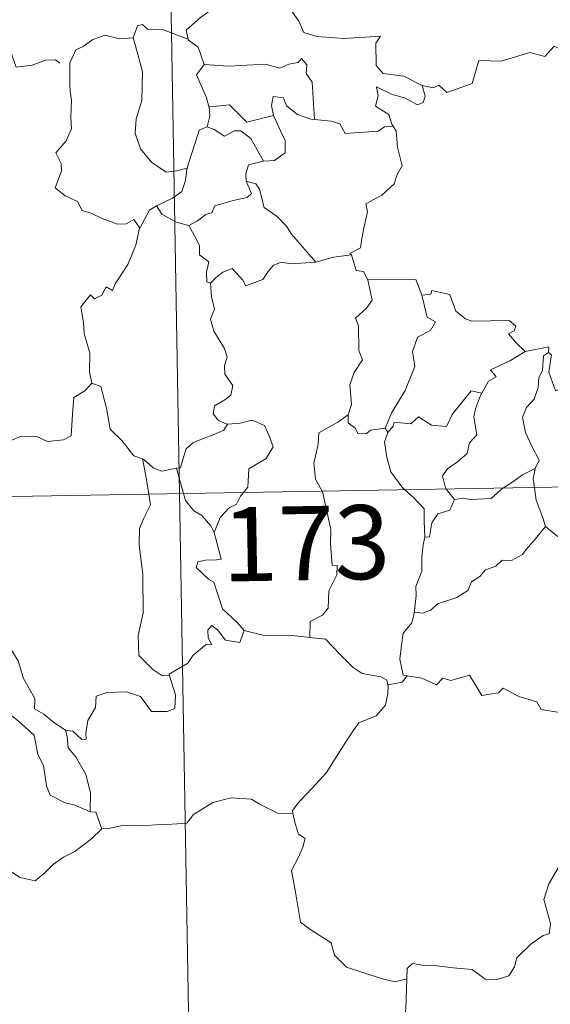
# Model space of a CAD drawing. Units: metres. Extents: x 616282 to 620788, y 4759101 to 4762148.
# Drawn here: x 616723 to 616776, y 4761110 to 4761209 of the extents above; entities that cross this region are included whole.
import ezdxf
from ezdxf.enums import TextEntityAlignment as Align

# ---------------------------------------------------------------- set-up
doc = ezdxf.new("R2010")
doc.units = ezdxf.units.M
doc.header["$MEASUREMENT"] = 0
doc.layers.add('Level 63', color=7, linetype='Continuous', lineweight=0)
doc.styles.add('Arial', font='ARIAL.TTF', dxfattribs={"height": 0.2})

msp = doc.modelspace()

# ---------------------------------------------------------------- linework, layer by layer
at = {"layer": 'Level 63', "linetype": 'Continuous', "lineweight": 0}
for points in [[(616734.57, 4761402.37, -0.5), (616738.74, 4761161.48, -0.5)], [(616743.16, 4761212.39, -0.5), (616742.61, 4761211.26, -0.5), (616741.83, 4761210.37, -0.5), (616740.86, 4761209.7, -0.5), (616739.41, 4761208.41, -0.5), (616739.63, 4761207.49, -0.5)], [(616743.16, 4761212.39, -0.5), (616745.27, 4761212.16, -0.5), (616745.79, 4761210.89, -0.5), (616748.01, 4761212.12, -0.5), (616749.48, 4761211.25, -0.5), (616750.84, 4761209.32, -0.5), (616751.35, 4761208.17, -0.5), (616752.66, 4761207.76, -0.5), (616755.4, 4761207.57, -0.5), (616759.11, 4761207.8, -0.5), (616758.64, 4761207.11, -0.5), (616758.67, 4761204.82, -0.5), (616759.38, 4761204.04, -0.5), (616761.45, 4761203.74, -0.5), (616763.31, 4761202.8, -0.5)], [(616717.01, 4761211.1, -0.5), (616717.04, 4761211.06, -0.5), (616718.53, 4761210.67, -0.5), (616719.78, 4761209.6, -0.5), (616720.96, 4761208.05, -0.5), (616721.59, 4761206.39, -0.5), (616722.2, 4761204.65, -0.5), (616723.84, 4761204.88, -0.5), (616725.16, 4761205.36, -0.5), (616726.19, 4761205.42, -0.5), (616726.61, 4761205.08, -0.5)], [(616739.63, 4761207.49, -0.5), (616737.02, 4761208.47, -0.5), (616735.51, 4761208.5, -0.5), (616735, 4761208.99, -0.5), (616734.5, 4761208.86, -0.5), (616734.05, 4761207.63, -0.5)], [(616763.31, 4761202.8, -0.5), (616764.45, 4761202.57, -0.5), (616765.02, 4761202.86, -0.5), (616765.82, 4761202.1, -0.5), (616768.4, 4761203, -0.5), (616769.05, 4761205.33, -0.5), (616771.33, 4761205.26, -0.5), (616774.21, 4761206.15, -0.5), (616775.73, 4761205.73, -0.5), (616776.69, 4761206.79, -0.5), (616777.83, 4761206.25, -0.5), (616779.75, 4761206.97, -0.5), (616780.91, 4761207.94, -0.5), (616781.29, 4761208.78, -0.5), (616782.51, 4761209.25, -0.5)], [(616734.05, 4761207.63, -0.5), (616732.64, 4761207.53, -0.5), (616731.21, 4761207.89, -0.5), (616729.97, 4761207.48, -0.5), (616729, 4761206.76, -0.5), (616728.23, 4761206.42, -0.5), (616727.72, 4761205.25, -0.5)], [(616734.05, 4761207.63, -0.5), (616734.28, 4761206.84, -0.5), (616734.99, 4761204.21, -0.5), (616734.92, 4761201.29, -0.5), (616734.35, 4761199.44, -0.5), (616734.26, 4761197.98, -0.5), (616734.8, 4761196.4, -0.5), (616735.92, 4761195.06, -0.5), (616737.38, 4761194.02, -0.5), (616738.49, 4761194.18, -0.5), (616739.52, 4761194.45, -0.5)], [(616739.63, 4761207.49, -0.5), (616739.65, 4761207.41, -0.5), (616740.65, 4761206.68, -0.5), (616741.23, 4761204.92, -0.5)], [(616727.72, 4761205.25, -0.5), (616727.63, 4761205.08, -0.5), (616727.65, 4761202.9, -0.5), (616727.67, 4761202.21, -0.5), (616727.82, 4761201.33, -0.5), (616727.75, 4761199.57, -0.5), (616727.8, 4761198.43, -0.5), (616727.26, 4761197.19, -0.5), (616726.23, 4761196, -0.5), (616726.76, 4761194.91, -0.5), (616726.78, 4761194.12, -0.5), (616726.16, 4761192.44, -0.5), (616727.16, 4761191.65, -0.5), (616728.4, 4761191.07, -0.5), (616728.88, 4761190.14, -0.5), (616729.86, 4761189.85, -0.5), (616730.91, 4761189.35, -0.5), (616732.46, 4761188.75, -0.5), (616733.33, 4761188.81, -0.5), (616734.11, 4761189.23, -0.5), (616734.72, 4761188.35, -0.5)], [(616741.23, 4761204.92, -0.5), (616740.46, 4761203.89, -0.5), (616741.49, 4761201.56, -0.5), (616741.72, 4761200.69, -0.5), (616741.74, 4761200.69, -0.5)], [(616741.23, 4761204.92, -0.5), (616743.7, 4761204.76, -0.5), (616747.46, 4761204.96, -0.5), (616748.92, 4761204.56, -0.5), (616749.82, 4761204.96, -0.5), (616750.77, 4761205.14, -0.5), (616751.11, 4761205.55, -0.5), (616751.65, 4761204.9, -0.5), (616751.58, 4761204.04, -0.5), (616752.17, 4761203.16, -0.5), (616752.43, 4761199.36, -0.5)], [(616763.31, 4761202.8, -0.5), (616763.62, 4761201.72, -0.5), (616763.41, 4761201.1, -0.5), (616762.86, 4761200.85, -0.5), (616761.53, 4761201.57, -0.5), (616760.3, 4761201.91, -0.5), (616758.7, 4761202.69, -0.5), (616758.87, 4761201.76, -0.5), (616758.61, 4761200.73, -0.5), (616759.93, 4761199.87, -0.5), (616760.25, 4761198.9, -0.5), (616760.37, 4761198.7, -0.5)], [(616752.43, 4761199.36, -0.5), (616752.04, 4761199.39, -0.5), (616750.69, 4761199.87, -0.5), (616749.59, 4761200.76, -0.5), (616749.28, 4761201.55, -0.5), (616748.23, 4761201.7, -0.5), (616748.07, 4761200.77, -0.5), (616748.25, 4761199.77, -0.5), (616748.25, 4761199.76, -0.5)], [(616741.74, 4761200.69, -0.5), (616741.82, 4761199.7, -0.5), (616741.55, 4761198.64, -0.5)], [(616741.74, 4761200.69, -0.5), (616742.53, 4761200.7, -0.5), (616743.8, 4761200.85, -0.5), (616744.51, 4761200.14, -0.5), (616745.57, 4761199.08, -0.5), (616746.78, 4761199.4, -0.5), (616748.25, 4761199.76, -0.5)], [(616748.25, 4761199.76, -0.5), (616749.15, 4761197.84, -0.5), (616749.46, 4761197.28, -0.5), (616749.44, 4761195.98, -0.5), (616748.37, 4761195.23, -0.5), (616747.25, 4761195.14, -0.5)], [(616760.37, 4761198.7, -0.5), (616759.5, 4761198.62, -0.5), (616758.88, 4761198.17, -0.5), (616755.53, 4761197.96, -0.5), (616754.99, 4761198.93, -0.5), (616754.09, 4761199.2, -0.5), (616752.43, 4761199.36, -0.5)], [(616760.37, 4761198.7, -0.5), (616760.68, 4761198.19, -0.5), (616760.84, 4761196.57, -0.5), (616761.28, 4761194.67, -0.5), (616760.79, 4761193.8, -0.5), (616760.49, 4761192.86, -0.5), (616759.24, 4761191.72, -0.5), (616757.63, 4761190.84, -0.5), (616757.8, 4761190.01, -0.5), (616757.44, 4761188.53, -0.5), (616757.22, 4761187.33, -0.5), (616757.07, 4761186.36, -0.5), (616755.98, 4761185.8, -0.5), (616756.17, 4761185.65, -0.5)], [(616741.55, 4761198.64, -0.5), (616740.73, 4761198.27, -0.5), (616740.43, 4761197.31, -0.5), (616739.88, 4761195.65, -0.5), (616739.52, 4761194.45, -0.5)], [(616741.55, 4761198.64, -0.5), (616742.26, 4761198.36, -0.5), (616743.3, 4761197.69, -0.5), (616744.27, 4761198.21, -0.5), (616744.97, 4761198.22, -0.5), (616745.97, 4761197.45, -0.5), (616747.25, 4761195.14, -0.5)], [(616747.25, 4761195.14, -0.5), (616747.21, 4761195.13, -0.5), (616745.73, 4761194.77, -0.5), (616745.45, 4761193.88, -0.5), (616745.51, 4761193.11, -0.5)], [(616739.52, 4761194.45, -0.5), (616739.49, 4761194.35, -0.5), (616739.34, 4761193.18, -0.5), (616738.99, 4761192.06, -0.5), (616738.03, 4761191.4, -0.5), (616736.41, 4761190.61, -0.5)], [(616745.51, 4761193.11, -0.5), (616746.05, 4761191.88, -0.5), (616745.6, 4761191.46, -0.5), (616744.19, 4761191.18, -0.5), (616742.31, 4761190.62, -0.5), (616742.01, 4761189.93, -0.5), (616741.42, 4761189.76, -0.5), (616740.56, 4761189.1, -0.5), (616739.69, 4761188.62, -0.5)], [(616745.51, 4761193.11, -0.5), (616746.49, 4761192.85, -0.5), (616746.85, 4761192.32, -0.5), (616747.33, 4761190.46, -0.5), (616748.65, 4761189.53, -0.5), (616749.58, 4761188.58, -0.5), (616750.08, 4761187.76, -0.5), (616752.56, 4761184.92, -0.5)], [(616736.41, 4761190.61, -0.5), (616735.69, 4761190.2, -0.5), (616734.72, 4761188.35, -0.5)], [(616736.41, 4761190.61, -0.5), (616736.97, 4761189.79, -0.5), (616738.42, 4761188.97, -0.5), (616739.69, 4761188.62, -0.5)], [(616734.72, 4761188.35, -0.5), (616734.71, 4761188.35, -0.5), (616734.33, 4761186.64, -0.5), (616733.51, 4761184.69, -0.5), (616732.24, 4761182.72, -0.5), (616731.95, 4761182.06, -0.5), (616731.32, 4761182.42, -0.5), (616730.89, 4761181.58, -0.5), (616730.15, 4761181.22, -0.5), (616729.74, 4761181.61, -0.5), (616728.75, 4761180.41, -0.5), (616729.01, 4761178.81, -0.5), (616729.09, 4761177.71, -0.5), (616729.65, 4761175.7, -0.5), (616729.64, 4761173.77, -0.5), (616729.87, 4761172.66, -0.5)], [(616739.69, 4761188.62, -0.5), (616740.26, 4761187.57, -0.5), (616740.76, 4761186.59, -0.5), (616740.78, 4761185.67, -0.5), (616741.73, 4761184.94, -0.5), (616741.48, 4761183.9, -0.5), (616741.53, 4761182.94, -0.5), (616741.89, 4761182.8, -0.5)], [(616741.89, 4761182.8, -0.5), (616742.45, 4761183.38, -0.5), (616743.13, 4761183.9, -0.5), (616744.08, 4761184.27, -0.5), (616745.17, 4761183.11, -0.5), (616745.46, 4761182.52, -0.5), (616747.19, 4761183.16, -0.5), (616747.73, 4761183.98, -0.5), (616748.28, 4761184.61, -0.5), (616749.07, 4761184.92, -0.5), (616750.01, 4761184.75, -0.5), (616752.56, 4761184.92, -0.5)], [(616752.56, 4761184.92, -0.5), (616754.33, 4761185.44, -0.5), (616756.17, 4761185.65, -0.5)], [(616756.17, 4761185.65, -0.5), (616756.64, 4761184.06, -0.5), (616757.37, 4761183.96, -0.5), (616757.83, 4761183.14, -0.5)], [(616741.89, 4761182.8, -0.5), (616741.98, 4761181.41, -0.5), (616742.28, 4761180.15, -0.5), (616741.89, 4761179.14, -0.5), (616742.21, 4761177.93, -0.5), (616743.3, 4761176.19, -0.5), (616743.58, 4761175.34, -0.5), (616743.31, 4761174.41, -0.5), (616743.35, 4761173.59, -0.5), (616744.14, 4761172.44, -0.5), (616743.96, 4761171.45, -0.5), (616743.33, 4761170.98, -0.5), (616742.29, 4761170.38, -0.5), (616742.15, 4761169.57, -0.5), (616742.69, 4761168.87, -0.5), (616743.55, 4761168.51, -0.5), (616743.59, 4761168.51, -0.5)], [(616757.83, 4761183.14, -0.5), (616758.27, 4761181.07, -0.5), (616757.68, 4761180.27, -0.5), (616756.58, 4761179.26, -0.5), (616756.89, 4761178.46, -0.5), (616756.92, 4761175.97, -0.5), (616757.28, 4761175.03, -0.5), (616756.44, 4761173.75, -0.5), (616756.01, 4761172.5, -0.5), (616756.16, 4761170.51, -0.5), (616755.82, 4761169.46, -0.5)], [(616757.83, 4761183.14, -0.5), (616762.68, 4761183.15, -0.5), (616763.29, 4761181.56, -0.5)], [(616763.29, 4761181.56, -0.5), (616764.19, 4761181.69, -0.5), (616764.31, 4761182.04, -0.5), (616766.11, 4761181.65, -0.5), (616766.72, 4761179.95, -0.5), (616767.71, 4761179.18, -0.5), (616768.35, 4761178.93, -0.5), (616772.14, 4761179.01, -0.5), (616772.81, 4761178.45, -0.5), (616772.64, 4761177.97, -0.5), (616772.07, 4761177.66, -0.5), (616772.88, 4761176.72, -0.5), (616773.77, 4761175.87, -0.5)], [(616763.29, 4761181.56, -0.5), (616763.82, 4761179.36, -0.5), (616764.67, 4761178.89, -0.5), (616764.15, 4761178, -0.5), (616762.85, 4761177.31, -0.5), (616762.33, 4761175.87, -0.5), (616762.58, 4761174.35, -0.5), (616761.59, 4761171.93, -0.5), (616760.25, 4761169.68, -0.5), (616759.56, 4761168.12, -0.5)], [(616773.77, 4761175.87, -0.5), (616772.2, 4761174.94, -0.5), (616770.24, 4761174.02, -0.5), (616770.81, 4761173.29, -0.5), (616770.04, 4761172.86, -0.5), (616769.36, 4761171.64, -0.5)], [(616776.1, 4761175.78, -0.5), (616775.6, 4761175.44, -0.5), (616775.5, 4761173.94, -0.5), (616775.14, 4761173.23, -0.5), (616775.08, 4761172.23, -0.5), (616774.67, 4761171.04, -0.5), (616773.9, 4761170.21, -0.5), (616773.48, 4761169.2, -0.5), (616773.78, 4761167.66, -0.5), (616774.46, 4761166.2, -0.5), (616775.16, 4761164.85, -0.5), (616774.75, 4761164.01, -0.5)], [(616773.77, 4761175.87, -0.5), (616776.15, 4761176.36, -0.5), (616776.1, 4761175.78, -0.5)], [(616780.42, 4761173.15, -0.5), (616779.4, 4761172.63, -0.5), (616778.01, 4761172.41, -0.5), (616776.82, 4761171.88, -0.5), (616776.15, 4761173.78, -0.5), (616776.41, 4761175.54, -0.5), (616776.1, 4761175.78, -0.5)], [(616717.74, 4761166.78, -0.5), (616717.8, 4761166.92, -0.5), (616718.43, 4761165.82, -0.5), (616718.16, 4761165.16, -0.5), (616719.16, 4761164.38, -0.5), (616720.34, 4761165.78, -0.5), (616721.43, 4761166.77, -0.5), (616722.71, 4761167.29, -0.5), (616724.29, 4761167.27, -0.5), (616725.39, 4761166.76, -0.5), (616727.01, 4761166.94, -0.5), (616727.79, 4761167.34, -0.5), (616727.91, 4761169.51, -0.5), (616728.05, 4761171.22, -0.5), (616729.17, 4761171.89, -0.5), (616729.87, 4761172.66, -0.5)], [(616729.87, 4761172.66, -0.5), (616730.77, 4761172.32, -0.5), (616731.34, 4761170.12, -0.5), (616731.73, 4761168, -0.5), (616732.9, 4761166.87, -0.5), (616734.13, 4761165.3, -0.5), (616734.99, 4761165, -0.5)], [(616759.86, 4761167.67, -0.5), (616760.4, 4761168.32, -0.5), (616760.49, 4761168.73, -0.5), (616762.18, 4761168.56, -0.5), (616762.94, 4761169.24, -0.5), (616764.28, 4761168.41, -0.5), (616765.8, 4761168.26, -0.5), (616766.35, 4761169.48, -0.5), (616768.29, 4761171.9, -0.5), (616769.36, 4761171.64, -0.5)], [(616769.36, 4761171.64, -0.5), (616769.22, 4761171.4, -0.5), (616768.72, 4761170.08, -0.5), (616768.56, 4761169.26, -0.5), (616768.86, 4761167.42, -0.5), (616768.12, 4761166.62, -0.5), (616767.89, 4761165.53, -0.5), (616766.89, 4761164.69, -0.5), (616765.88, 4761164, -0.5), (616765.37, 4761163.29, -0.5), (616765.67, 4761162.07, -0.5), (616765.76, 4761161.94, -0.5)], [(616743.59, 4761168.51, -0.5), (616744.89, 4761168.63, -0.5), (616746.11, 4761168.93, -0.5), (616747.36, 4761168.37, -0.5), (616747.84, 4761167.33, -0.5), (616748.22, 4761166.2, -0.5), (616747.52, 4761165.05, -0.5), (616745.78, 4761164, -0.5), (616745.66, 4761162.13, -0.5), (616745.22, 4761161.59, -0.5)], [(616755.82, 4761169.46, -0.5), (616754.77, 4761168.72, -0.5), (616752.85, 4761167.62, -0.5), (616752.8, 4761166.49, -0.5), (616752.34, 4761164.55, -0.5), (616752.51, 4761162.94, -0.5), (616753.21, 4761161.73, -0.5)], [(616755.82, 4761169.46, -0.5), (616755.84, 4761168.64, -0.5), (616756.54, 4761168.12, -0.5), (616756.84, 4761167.54, -0.5), (616757.67, 4761167.55, -0.5), (616758.1, 4761167.9, -0.5), (616759.56, 4761168.12, -0.5)], [(616743.59, 4761168.51, -0.5), (616743.25, 4761167.91, -0.5), (616742.15, 4761167.43, -0.5), (616740.89, 4761166.95, -0.5), (616740.09, 4761166.61, -0.5), (616739.42, 4761166.02, -0.5), (616739.04, 4761164.84, -0.5), (616738.85, 4761164.08, -0.5), (616738.45, 4761164.05, -0.5)], [(616759.56, 4761168.12, -0.5), (616759.86, 4761167.67, -0.5)], [(616562.21, 4761158.41, -0.5), (617091.81, 4761167.6, -0.5)], [(616759.86, 4761167.67, -0.5), (616759.51, 4761166.71, -0.5), (616759.74, 4761165.13, -0.5), (616760.15, 4761163.69, -0.5), (616761.25, 4761162.17, -0.5), (616761.58, 4761161.87, -0.5)], [(616734.99, 4761165, -0.5), (616735.13, 4761164.95, -0.5), (616736.07, 4761164.1, -0.5), (616736.94, 4761163.74, -0.5), (616738.45, 4761164.05, -0.5)], [(616734.99, 4761165, -0.5), (616735.34, 4761163.27, -0.5), (616735.63, 4761161.42, -0.5)], [(616738.45, 4761164.05, -0.5), (616739.15, 4761161.48, -0.5)], [(616771.57, 4761162.05, -0.5), (616772.49, 4761162.66, -0.5), (616773.47, 4761163.38, -0.5), (616774.75, 4761164.01, -0.5)], [(616774.75, 4761164.01, -0.5), (616774.75, 4761164, -0.5), (616774.56, 4761162.97, -0.5), (616774.69, 4761162.1, -0.5)], [(616761.58, 4761161.87, -0.5), (616762.45, 4761161.08, -0.5), (616763.51, 4761159.94, -0.5), (616763.53, 4761158.72, -0.5), (616763.58, 4761157.08, -0.5)], [(616765.76, 4761161.94, -0.5), (616766.59, 4761160.87, -0.5)], [(616766.59, 4761160.87, -0.5), (616767.5, 4761161.03, -0.5), (616768.19, 4761160.88, -0.5), (616770.31, 4761160.98, -0.5), (616771.33, 4761161.88, -0.5), (616771.57, 4761162.05, -0.5)], [(616774.69, 4761162.1, -0.5), (616774.87, 4761160.83, -0.5), (616775.54, 4761159.03, -0.5), (616775.81, 4761158.15, -0.5)], [(616735.63, 4761161.42, -0.5), (616735.8, 4761160.34, -0.5), (616735.14, 4761158.99, -0.5), (616734.69, 4761157.95, -0.5), (616734.65, 4761156.3, -0.5), (616735.03, 4761153.3, -0.5), (616735.05, 4761149.39, -0.5), (616734.56, 4761147.12, -0.5), (616734.61, 4761145.1, -0.5), (616736.04, 4761143.68, -0.5), (616736.96, 4761143.06, -0.5), (616737.74, 4761143.04, -0.5)], [(616738.74, 4761161.48, -0.5), (616743.97, 4760860.36, -0.5)], [(616739.15, 4761161.48, -0.5), (616739.34, 4761160.79, -0.5), (616740.18, 4761159.72, -0.5), (616741.01, 4761159.27, -0.5), (616741.93, 4761158.2, -0.5), (616742.25, 4761157.55, -0.5)], [(616745.22, 4761161.59, -0.5), (616744.92, 4761161.21, -0.5), (616744.53, 4761160.4, -0.5), (616743.76, 4761160.03, -0.5), (616742.86, 4761159.06, -0.5), (616742.25, 4761157.55, -0.5)], [(616753.21, 4761161.73, -0.5), (616753.24, 4761161.68, -0.5), (616754.07, 4761157.83, -0.5), (616754.05, 4761156.41, -0.5), (616754.21, 4761154.24, -0.5), (616754.71, 4761154.2, -0.5), (616754.67, 4761153.27, -0.5), (616753.87, 4761151.64, -0.5), (616753.79, 4761149.88, -0.5), (616753.24, 4761149.16, -0.5), (616751.99, 4761148.54, -0.5), (616751.94, 4761146.9, -0.5)], [(616766.59, 4761160.87, -0.5), (616766.13, 4761159.79, -0.5), (616764.92, 4761159.43, -0.5), (616764.31, 4761158.53, -0.5), (616764.06, 4761157.11, -0.5), (616763.58, 4761157.08, -0.5)], [(616775.81, 4761158.15, -0.5), (616774.77, 4761156.86, -0.5), (616773.86, 4761155.82, -0.5), (616773.47, 4761155.3, -0.5), (616772.36, 4761154.69, -0.5), (616771.43, 4761154.73, -0.5), (616770.78, 4761154.14, -0.5), (616769.73, 4761153.76, -0.5), (616769.17, 4761153.1, -0.5), (616768.33, 4761152.56, -0.5), (616767.95, 4761151.67, -0.5), (616766.84, 4761150.96, -0.5), (616764.87, 4761150.3, -0.5), (616764.2, 4761149.69, -0.5), (616763.35, 4761149.37, -0.5), (616762.54, 4761149.48, -0.5), (616762.51, 4761149.35, -0.5)], [(616775.81, 4761158.15, -0.5), (616776.98, 4761157.18, -0.5), (616778.13, 4761156.7, -0.5)], [(616742.25, 4761157.55, -0.5), (616742.52, 4761156.54, -0.5), (616742.95, 4761154.84, -0.5), (616742.48, 4761154.77, -0.5), (616741.37, 4761154.73, -0.5), (616740.59, 4761154.58, -0.5), (616740.44, 4761153.98, -0.5), (616741.68, 4761152.81, -0.5), (616742.21, 4761152.5, -0.5), (616743.11, 4761149.82, -0.5), (616744.63, 4761148.39, -0.5), (616745.29, 4761147.62, -0.5)], [(616763.58, 4761157.08, -0.5), (616763.44, 4761156.28, -0.5), (616763.29, 4761155.06, -0.5), (616763.3, 4761153.63, -0.5), (616762.67, 4761152.08, -0.5), (616762.71, 4761151.16, -0.5), (616762.51, 4761149.35, -0.5)], [(616727.21, 4761137.53, -0.5), (616726.03, 4761138.31, -0.5), (616725, 4761139.13, -0.5), (616724.05, 4761139.68, -0.5), (616724.11, 4761140.73, -0.5), (616722.95, 4761142.75, -0.5), (616722.42, 4761144.53, -0.5), (616721.55, 4761145.89, -0.5), (616721.12, 4761146.98, -0.5), (616721.19, 4761150.09, -0.5), (616721.24, 4761151.03, -0.5), (616720.47, 4761152.32, -0.5), (616719.81, 4761153.1, -0.5)], [(616762.51, 4761149.35, -0.5), (616762.28, 4761148.4, -0.5), (616761.4, 4761147.36, -0.5), (616761.23, 4761146.14, -0.5), (616761.06, 4761144.7, -0.5), (616761.39, 4761143.08, -0.5), (616761.79, 4761143.02, -0.5)], [(616745.29, 4761147.62, -0.5), (616744.86, 4761146.41, -0.5), (616743.4, 4761146.63, -0.5), (616742.59, 4761147.68, -0.5), (616742.01, 4761148.12, -0.5), (616741.61, 4761147.64, -0.5), (616741.66, 4761146.86, -0.5), (616742.03, 4761146.18, -0.5), (616741.46, 4761146.21, -0.5), (616740.12, 4761145.13, -0.5), (616739.59, 4761144.31, -0.5), (616737.69, 4761143.2, -0.5), (616737.74, 4761143.04, -0.5)], [(616751.94, 4761146.9, -0.5), (616749.82, 4761147.16, -0.5), (616747.32, 4761147.12, -0.5), (616745.29, 4761147.62, -0.5)], [(616751.94, 4761146.9, -0.5), (616753.53, 4761146.75, -0.5), (616755.02, 4761145.19, -0.5), (616756.34, 4761143.86, -0.5), (616757.26, 4761143.25, -0.5), (616759.15, 4761142.93, -0.5), (616759.75, 4761142.58, -0.5), (616759.88, 4761141.95, -0.5)], [(616707.22, 4761143.82, -0.5), (616707.79, 4761145.27, -0.5), (616708.89, 4761145.52, -0.5), (616709.84, 4761145.54, -0.5), (616710.24, 4761146.12, -0.5), (616711.67, 4761146.43, -0.5), (616713, 4761146.7, -0.5), (616714.19, 4761145.98, -0.5), (616716.21, 4761144.62, -0.5), (616717.88, 4761142.91, -0.5), (616719.21, 4761141.37, -0.5), (616720.8, 4761139.76, -0.5), (616722.25, 4761138.59, -0.5), (616724.04, 4761137.02, -0.5), (616724.4, 4761135.05, -0.5), (616724.98, 4761133.95, -0.5), (616725.27, 4761131.9, -0.5), (616725.63, 4761130.93, -0.5), (616727.17, 4761130.16, -0.5), (616728.09, 4761129.97, -0.5), (616729.7, 4761129.24, -0.5)], [(616737.74, 4761143.04, -0.5), (616738.33, 4761141.11, -0.5), (616738.26, 4761139.73, -0.5), (616737.48, 4761139.4, -0.5), (616735.9, 4761139.43, -0.5), (616734.78, 4761140.92, -0.5), (616733.39, 4761141.42, -0.5), (616731.37, 4761141.35, -0.5), (616730.3, 4761140.96, -0.5), (616730.25, 4761139.83, -0.5), (616729.46, 4761138.49, -0.5), (616729.27, 4761137.19, -0.5), (616729.29, 4761136.6, -0.5), (616728.86, 4761136.59, -0.5), (616727.93, 4761137.41, -0.5), (616727.21, 4761137.53, -0.5)], [(616761.79, 4761143.02, -0.5), (616761.3, 4761142.37, -0.5), (616759.89, 4761142.13, -0.5), (616759.88, 4761141.95, -0.5)], [(616761.79, 4761143.02, -0.5), (616763.29, 4761142.79, -0.5), (616764.76, 4761142.12, -0.5), (616765.4, 4761142.79, -0.5), (616766.23, 4761142.54, -0.5), (616768.12, 4761143.1, -0.5), (616769.36, 4761141.05, -0.5), (616771.04, 4761141.31, -0.5), (616771.54, 4761141.77, -0.5), (616773.12, 4761140.93, -0.5), (616774.94, 4761140.39, -0.5), (616775.37, 4761139.6, -0.5), (616777.44, 4761139.28, -0.5), (616778.83, 4761139.81, -0.5), (616779.67, 4761140.21, -0.5), (616780.21, 4761139.31, -0.5), (616780.16, 4761137.83, -0.5)], [(616759.88, 4761141.95, -0.5), (616759.85, 4761141.23, -0.5), (616759.6, 4761140.06, -0.5), (616758.65, 4761138.96, -0.5), (616756.91, 4761138.26, -0.5), (616756.23, 4761137.33, -0.5), (616755.13, 4761135.6, -0.5), (616753.62, 4761133.25, -0.5), (616752.19, 4761131.66, -0.5), (616750.82, 4761130.22, -0.5), (616750.18, 4761129.39, -0.5), (616750.23, 4761129.12, -0.5)], [(616727.21, 4761137.53, -0.5), (616727.38, 4761136.88, -0.5), (616727.48, 4761135.75, -0.5), (616728.23, 4761134.81, -0.5), (616729.27, 4761133.04, -0.5), (616729.72, 4761131.17, -0.5), (616729.7, 4761129.24, -0.5)], [(616730.88, 4761127.54, -0.5), (616731.52, 4761127.57, -0.5), (616733.18, 4761127.9, -0.5), (616734.98, 4761127.83, -0.5), (616736.83, 4761127.96, -0.5), (616738.01, 4761127.99, -0.5), (616739.5, 4761128.1, -0.5), (616740.15, 4761128.98, -0.5), (616742.12, 4761130.2, -0.5), (616743.97, 4761130.66, -0.5), (616746.05, 4761130.54, -0.5), (616746.84, 4761130.04, -0.5), (616748.76, 4761129.1, -0.5), (616750.23, 4761129.12, -0.5)], [(616729.7, 4761129.24, -0.5), (616730.26, 4761129.23, -0.5), (616730.88, 4761127.54, -0.5)], [(616750.23, 4761129.12, -0.5), (616750.45, 4761128.08, -0.5), (616750.81, 4761126.99, -0.5), (616751.46, 4761126.56, -0.5), (616751.24, 4761125.67, -0.5), (616750.8, 4761124.66, -0.5), (616750.08, 4761123.32, -0.5), (616750.48, 4761121.1, -0.5), (616751, 4761118.08, -0.5), (616751.93, 4761117.38, -0.5), (616754.11, 4761115.99, -0.5), (616754.45, 4761114.72, -0.5), (616755.65, 4761113.53, -0.5), (616757.3, 4761112.98, -0.5), (616759.27, 4761112.35, -0.5), (616760.57, 4761112.03, -0.5), (616761.77, 4761112.35, -0.5)], [(616730.88, 4761127.54, -0.5), (616729.83, 4761126.52, -0.5), (616728.87, 4761125.77, -0.5), (616728.14, 4761125.22, -0.5), (616726.99, 4761124.66, -0.5), (616725.95, 4761123.93, -0.5), (616725.12, 4761123.07, -0.5), (616724.14, 4761122.25, -0.5), (616722.62, 4761122.6, -0.5), (616721.49, 4761123.32, -0.5), (616721.28, 4761122.32, -0.5), (616720.78, 4761121.1, -0.5), (616720.31, 4761119.79, -0.5), (616720.41, 4761118.1, -0.5), (616720.17, 4761116.22, -0.5), (616719.93, 4761113.6, -0.5), (616719.37, 4761110.68, -0.5), (616719.13, 4761108.25, -0.5), (616718.88, 4761106.37, -0.5)], [(616761.77, 4761112.35, -0.5), (616761.8, 4761113.37, -0.5), (616762.35, 4761113.9, -0.5), (616763.54, 4761113.68, -0.5), (616764.84, 4761113.66, -0.5), (616766.45, 4761113.47, -0.5), (616768.4, 4761113.3, -0.5), (616769.7, 4761112.3, -0.5), (616770.93, 4761112.27, -0.5), (616772.11, 4761112.65, -0.5), (616772.69, 4761113.54, -0.5), (616772.91, 4761114.45, -0.5), (616774.34, 4761115.86, -0.5), (616775.59, 4761116.74, -0.5), (616776.17, 4761116.91, -0.5), (616776.33, 4761117.95, -0.5), (616775.64, 4761120.37, -0.5), (616776.15, 4761121.97, -0.5), (616777.05, 4761123.5, -0.5), (616778.63, 4761125.89, -0.5), (616779.37, 4761126.33, -0.5), (616780.93, 4761125.59, -0.5)], [(616757.65, 4761104.92, -0.5), (616758.32, 4761105.03, -0.5), (616760, 4761105.8, -0.5), (616761.02, 4761106.19, -0.5), (616761.43, 4761107.03, -0.5), (616761.68, 4761109.37, -0.5), (616761.77, 4761112.35, -0.5)]]:
    msp.add_polyline3d(points, dxfattribs=at)

# ---------------------------------------------------------------- texts
at = {"layer": 'Level 63', "linetype": 'Continuous', "lineweight": 13, "style": 'Arial'}
msp.add_text('173', height=7.4998, rotation=0.99474, dxfattribs=at).set_placement((616751.564, 4761156.463, -0.5), align=Align.MIDDLE_CENTER)

doc.saveas('drawing.dxf')
